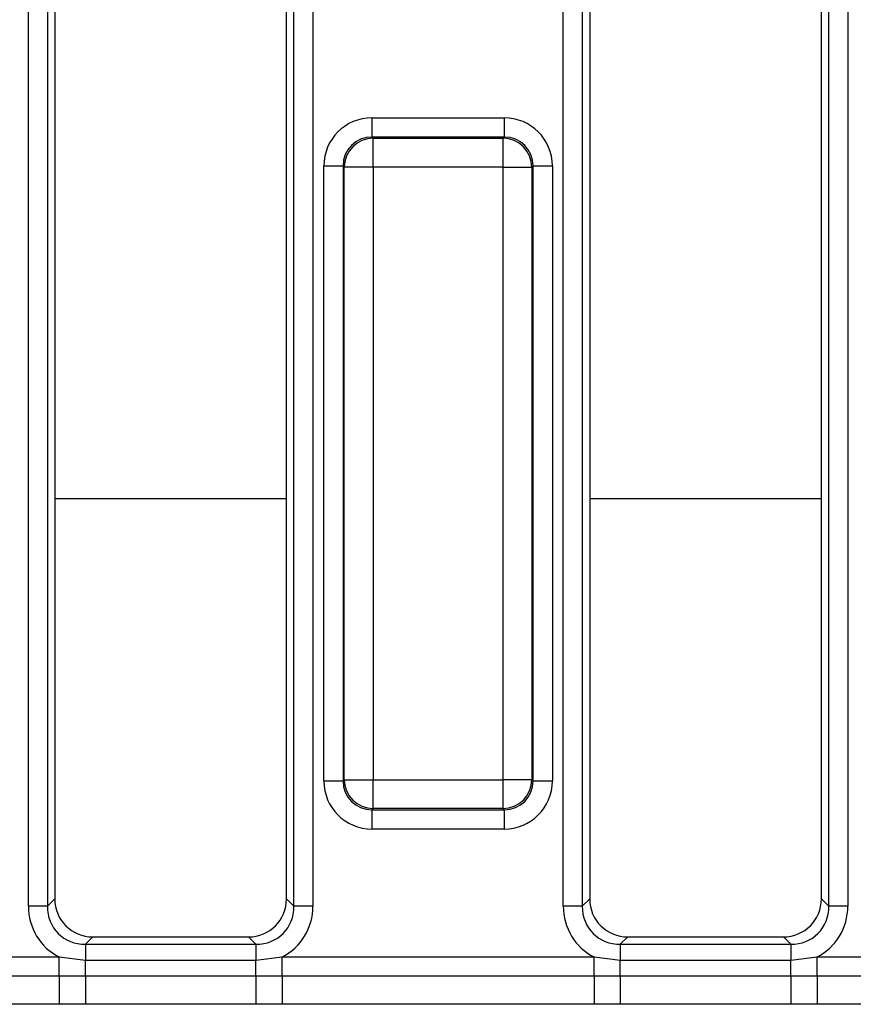
# Model space of a CAD drawing. Units: millimetres. Extents: x -168 to 664, y -32 to 370.
# Drawn here: x 110 to 121, y 158 to 170 of the extents above; entities that cross this region are included whole.
import ezdxf

# ---------------------------------------------------------------- set-up
doc = ezdxf.new("R2010")
doc.units = ezdxf.units.MM

msp = doc.modelspace()

# ---------------------------------------------------------------- linework, layer by layer
at = {"color": 7, "linetype": 'Continuous', "lineweight": 25}
for p, q in [((110.237415, 158.86822), (110.237415, 181.825049)), ((110.483617, 181.825049), (110.483617, 158.86822)), ((113.675253, 158.86822), (113.675253, 181.825049)), ((113.921455, 181.825049), (113.921455, 158.86822)), ((117.162415, 158.86822), (117.162415, 181.825049)), ((117.408617, 181.825049), (117.408617, 158.86822)), ((120.600253, 158.86822), (120.600253, 181.825049)), ((120.846455, 181.825049), (120.846455, 158.86822)), ((110.579435, 181.729231), (110.579435, 158.964038)), ((113.579435, 158.964038), (113.579435, 181.729231)), ((117.504435, 181.729231), (117.504435, 158.964038)), ((120.504435, 158.964038), (120.504435, 181.729231)), ((114.685474, 169.075717), (114.685474, 168.826669)), ((114.685474, 169.075717), (116.398396, 169.075717)), ((116.398396, 169.075717), (116.398396, 168.826669)), ((114.685474, 168.826669), (114.701176, 168.810967)), ((116.398396, 168.826669), (114.685474, 168.826669)), ((114.701176, 168.437394), (114.701176, 168.810967)), ((114.701176, 168.810967), (116.382694, 168.810967)), ((116.382694, 168.810967), (116.398396, 168.826669)), ((116.382694, 168.437394), (116.382694, 168.810967)), ((114.062852, 168.453096), (114.311901, 168.453096)), ((114.062852, 160.490174), (114.062852, 168.453096)), ((114.327603, 168.437394), (114.311901, 168.453096)), ((114.311901, 168.453096), (114.311901, 160.490174)), ((114.701176, 168.437394), (114.327603, 168.437394)), ((114.327603, 160.505875), (114.327603, 168.437394)), ((116.382694, 168.437394), (114.701176, 168.437394)), ((114.701176, 168.437394), (114.701176, 160.505875)), ((116.382694, 168.437394), (116.756267, 168.437394)), ((116.382694, 160.505875), (116.382694, 168.437394)), ((116.771969, 168.453096), (116.756267, 168.437394)), ((116.756267, 168.437394), (116.756267, 160.505875)), ((116.771969, 160.490174), (116.771969, 168.453096)), ((116.771969, 168.453096), (117.021018, 168.453096)), ((117.021018, 168.453096), (117.021018, 160.490174)), ((114.311901, 160.490174), (114.327603, 160.505875)), ((114.327603, 160.505875), (114.701176, 160.505875)), ((114.701176, 160.505875), (116.382694, 160.505875)), ((114.701176, 160.132302), (114.701176, 160.505875)), ((116.756267, 160.505875), (116.382694, 160.505875)), ((116.382694, 160.132302), (116.382694, 160.505875)), ((116.756267, 160.505875), (116.771969, 160.490174)), ((114.062852, 160.490174), (114.311901, 160.490174)), ((116.771969, 160.490174), (117.021018, 160.490174)), ((114.701176, 160.132302), (114.685474, 160.1166)), ((116.382694, 160.132302), (114.701176, 160.132302)), ((116.398396, 160.1166), (116.382694, 160.132302)), ((114.685474, 160.1166), (116.398396, 160.1166)), ((114.685474, 160.1166), (114.685474, 159.867552)), ((116.398396, 160.1166), (116.398396, 159.867552)), ((116.398396, 159.867552), (114.685474, 159.867552)), ((110.483617, 158.86822), (110.237415, 158.86822)), ((110.483617, 158.86822), (110.579435, 158.964038)), ((113.579435, 158.964038), (113.675253, 158.86822)), ((113.921455, 158.86822), (113.675253, 158.86822)), ((117.408617, 158.86822), (117.162415, 158.86822)), ((117.408617, 158.86822), (117.504435, 158.964038)), ((120.504435, 158.964038), (120.600253, 158.86822)), ((120.846455, 158.86822), (120.600253, 158.86822)), ((111.071839, 158.471635), (110.976021, 158.375816)), ((111.071839, 158.471635), (113.087031, 158.471635)), ((113.182849, 158.375816), (113.087031, 158.471635)), ((117.996839, 158.471635), (117.901021, 158.375816)), ((117.996839, 158.471635), (120.012031, 158.471635)), ((120.107849, 158.375816), (120.012031, 158.471635)), ((110.976021, 158.375816), (110.976021, 158.170913)), ((110.976021, 158.375816), (113.182849, 158.375816)), ((113.182849, 158.375816), (113.182849, 158.170913)), ((117.901021, 158.375816), (117.901021, 158.170913)), ((117.901021, 158.375816), (120.107849, 158.375816)), ((120.107849, 158.375816), (120.107849, 158.170913)), ((106.597787, 158.211001), (110.636083, 158.211001)), ((110.636083, 158.211001), (110.976021, 158.170913)), ((110.636083, 157.966052), (110.636083, 158.211001)), ((113.182849, 158.170913), (113.522787, 158.211001)), ((113.522787, 157.966052), (113.522787, 158.211001)), ((113.522787, 158.211001), (117.561083, 158.211001)), ((117.561083, 158.211001), (117.901021, 158.170913)), ((117.561083, 157.966052), (117.561083, 158.211001)), ((120.107849, 158.170913), (120.447787, 158.211001)), ((120.447787, 157.966052), (120.447787, 158.211001)), ((120.447787, 158.211001), (124.486083, 158.211001)), ((110.976021, 157.966718), (110.976021, 158.170913)), ((110.976021, 158.170913), (113.182849, 158.170913)), ((113.182849, 157.966718), (113.182849, 158.170913)), ((117.901021, 157.966718), (117.901021, 158.170913)), ((117.901021, 158.170913), (120.107849, 158.170913)), ((120.107849, 157.966718), (120.107849, 158.170913)), ((106.597787, 157.966052), (110.636083, 157.966052)), ((110.636083, 157.966052), (110.976021, 157.966718)), ((110.636083, 157.966052), (110.636083, 157.598628)), ((110.976021, 157.966718), (110.976021, 157.598477)), ((110.976021, 157.966718), (113.182849, 157.966718)), ((113.182849, 157.966718), (113.182849, 157.598477)), ((113.182849, 157.966718), (113.522787, 157.966052)), ((113.522787, 157.966052), (117.561083, 157.966052)), ((113.522787, 157.966052), (113.522787, 157.598628)), ((117.561083, 157.966052), (117.901021, 157.966718)), ((117.561083, 157.966052), (117.561083, 157.598628)), ((117.901021, 157.966718), (120.107849, 157.966718)), ((117.901021, 157.966718), (117.901021, 157.598477)), ((120.107849, 157.966718), (120.107849, 157.598477)), ((120.107849, 157.966718), (120.447787, 157.966052)), ((120.447787, 157.966052), (124.486083, 157.966052)), ((120.447787, 157.966052), (120.447787, 157.598628)), ((110.636083, 157.598628), (106.597787, 157.598628)), ((113.182849, 157.598477), (110.976021, 157.598477)), ((113.522787, 157.598628), (113.182849, 157.598477)), ((117.561083, 157.598628), (113.522787, 157.598628)), ((120.107849, 157.598477), (117.901021, 157.598477)), ((120.447787, 157.598628), (120.107849, 157.598477)), ((124.486083, 157.598628), (120.447787, 157.598628))]:
    msp.add_line(p, q, dxfattribs=at)
at = {"color": 8, "linetype": 'Continuous', "lineweight": 25}
for p, q in [((110.579435, 164.145961), (113.579435, 164.145961)), ((117.504435, 164.145961), (120.504435, 164.145961))]:
    msp.add_line(p, q, dxfattribs=at)
at = {"color": 7, "linetype": 'Continuous', "lineweight": 25}
for centre, start, end in [((114.704519, 168.434051), 90.5081258, 179.4918742), ((116.379352, 168.434051), 0.5081258, 89.4918742), ((114.704519, 160.509218), 180.5081258, 269.4918742), ((116.379352, 160.509218), 270.5081258, 359.4918742)]:
    msp.add_arc(centre, 0.376931, start, end, dxfattribs=at)
for centre, major_axis, ratio, start_param, end_param in [((114.69024, 168.44833), (-0.445312, 0.445312), 0.992432509, 5.501585242, 7.064785372), ((116.39363, 168.44833), (0.445312, 0.445312), 0.992432509, 5.501585242, 7.064785372), ((114.69024, 168.44833), (0.269873, -0.269873), 0.982556043, 2.359992588, 3.923192719), ((116.39363, 168.44833), (0.269873, 0.269873), 0.982556043, 5.501585242, 7.064785372), ((114.69024, 160.494939), (-0.445312, -0.445312), 0.992432509, 5.501585242, 7.064785372), ((114.69024, 160.494939), (0.269873, 0.269873), 0.982556043, 2.359992588, 3.923192719), ((116.39363, 160.494939), (0.269873, -0.269873), 0.982556043, 5.501585242, 7.064785372), ((116.39363, 160.494939), (0.445312, -0.445312), 0.992432509, 5.501585242, 7.064785372), ((110.998985, 158.891184), (-0.54657, -0.54657), 0.970287525, 5.512866274, 6.586972239), ((110.998985, 158.891184), (0.375046, 0.375046), 0.942693877, 2.371273621, 3.911911686), ((111.087148, 158.979348), (-0.36438, -0.36438), 0.970287525, 5.512866274, 7.05350434), ((113.071722, 158.979348), (0.36438, -0.36438), 0.970287525, 5.512866274, 7.05350434), ((113.159885, 158.891184), (0.375046, -0.375046), 0.942693877, 5.512866274, 7.05350434), ((113.159885, 158.891184), (0.54657, -0.54657), 0.970287525, 5.979398375, 7.05350434), ((117.923985, 158.891184), (-0.54657, -0.54657), 0.970287525, 5.512866274, 6.586972239), ((117.923985, 158.891184), (0.375046, 0.375046), 0.942693877, 2.371273621, 3.911911686), ((118.012148, 158.979348), (-0.36438, -0.36438), 0.970287525, 5.512866274, 7.05350434), ((119.996722, 158.979348), (0.36438, -0.36438), 0.970287525, 5.512866274, 7.05350434), ((120.084885, 158.891184), (0.375046, -0.375046), 0.942693877, 5.512866274, 7.05350434), ((120.084885, 158.891184), (0.54657, -0.54657), 0.970287525, 5.979398375, 7.05350434)]:
    msp.add_ellipse(centre, major_axis=major_axis, ratio=ratio, start_param=start_param, end_param=end_param, dxfattribs=at)
for points in [[(110.976021, 157.598477), (110.966875, 157.598478), (110.853562, 157.598482), (110.740249, 157.598558), (110.636083, 157.598628)], [(117.901021, 157.598477), (117.891875, 157.598478), (117.778562, 157.598482), (117.665249, 157.598558), (117.561083, 157.598628)]]:
    msp.add_open_spline(points, degree=3, knots=[0, 0, 0, 0, 0.080714663, 1, 1, 1, 1], dxfattribs=at)

doc.saveas('drawing.dxf')
